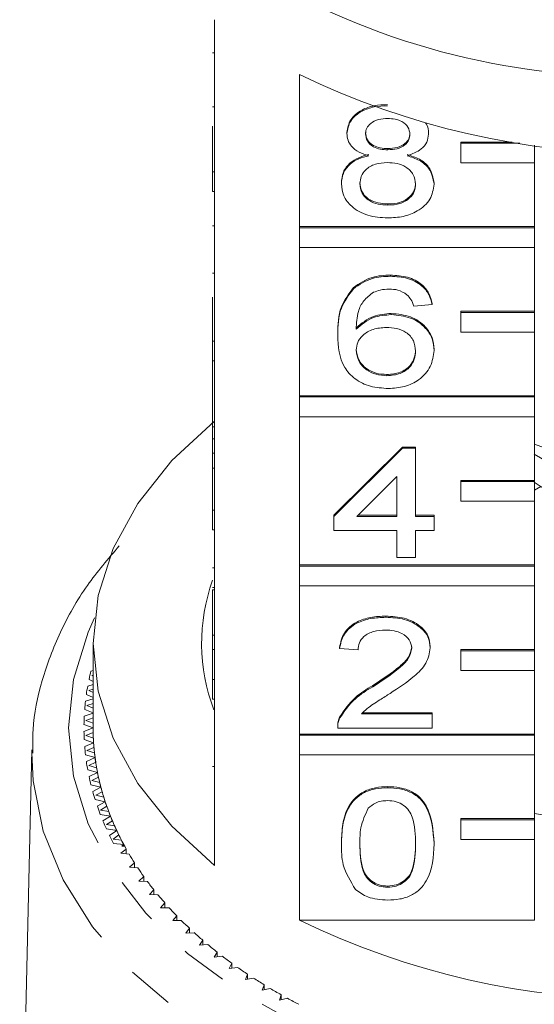
# Model space of a CAD drawing. Units: millimetres. Extents: x -172 to 754, y -52 to 353.
# Drawn here: x 218 to 232, y 52 to 79 of the extents above; entities that cross this region are included whole.
import ezdxf

# ---------------------------------------------------------------- set-up
doc = ezdxf.new("R2010")
doc.units = ezdxf.units.MM
doc.linetypes.add('PHANTOM', pattern=[12.7, 6.35, -1.27, 1.27, -1.27, 1.27, -1.27])

msp = doc.modelspace()

# ---------------------------------------------------------------- linework, layer by layer
at = {"color": 7, "linetype": 'Continuous', "lineweight": 15}
for p, q in [((222.838, 78.63), (222.838, 74.493)), ((222.788, 77.727), (222.838, 77.727)), ((225.151, 73.006), (225.151, 77.143)), ((222.788, 76.264), (222.838, 76.264)), ((222.788, 74.493), (222.788, 75.733)), ((226.441, 75.533), (226.441, 75.565)), ((228.659, 75.523), (228.659, 75.555)), ((230.932, 75.304), (229.538, 75.304)), ((229.538, 75.272), (229.538, 75.304)), ((231.14, 75.272), (229.538, 75.272)), ((229.538, 75.272), (229.538, 74.736)), ((231.538, 74.736), (231.538, 75.216)), ((227.555, 75.095), (227.555, 75.128)), ((229.538, 74.736), (231.538, 74.736)), ((231.538, 74.736), (231.538, 73.006)), ((222.788, 74.493), (222.838, 74.493)), ((222.788, 73.957), (222.788, 74.493)), ((222.838, 73.957), (222.838, 74.493)), ((226.29, 74.167), (226.29, 74.2)), ((228.81, 74.157), (228.81, 74.189)), ((222.788, 73.957), (222.838, 73.957)), ((222.838, 73.957), (222.838, 69.897)), ((227.554, 73.589), (227.554, 73.622)), ((222.788, 73.025), (222.838, 73.025)), ((231.538, 73.006), (225.151, 73.006)), ((225.151, 72.974), (225.151, 73.006)), ((231.538, 72.974), (225.151, 72.974)), ((225.151, 72.974), (225.151, 72.438)), ((231.538, 72.974), (231.538, 73.006)), ((231.538, 72.438), (231.538, 72.974)), ((225.151, 68.41), (225.151, 72.438)), ((225.151, 72.438), (231.538, 72.438)), ((231.538, 72.438), (231.538, 70.708)), ((222.788, 71.745), (222.838, 71.745)), ((227.625, 71.659), (227.625, 71.691)), ((226.617, 71.317), (226.617, 71.349)), ((222.788, 69.897), (222.788, 71.088)), ((228.76, 70.886), (228.76, 70.918)), ((227.648, 70.616), (227.648, 70.648)), ((228.76, 70.886), (228.256, 70.848)), ((231.538, 70.708), (229.538, 70.708)), ((229.538, 70.676), (229.538, 70.708)), ((231.538, 70.676), (229.538, 70.676)), ((229.538, 70.676), (229.538, 70.14)), ((231.538, 70.676), (231.538, 70.708)), ((231.538, 70.14), (231.538, 70.676)), ((229.538, 70.14), (231.538, 70.14)), ((231.538, 70.14), (231.538, 68.41)), ((222.788, 69.361), (222.788, 69.897)), ((222.788, 69.897), (222.838, 69.897)), ((222.838, 69.361), (222.838, 69.897)), ((226.189, 70.057), (226.189, 70.089)), ((228.81, 69.639), (228.81, 69.671)), ((222.788, 69.361), (222.838, 69.361)), ((222.788, 69.361), (222.788, 67.563)), ((222.838, 69.361), (222.838, 65.301)), ((227.529, 68.956), (227.529, 68.988)), ((231.538, 68.41), (225.151, 68.41)), ((225.151, 68.378), (225.151, 68.41)), ((231.538, 68.378), (225.151, 68.378)), ((225.151, 68.378), (225.151, 67.842)), ((231.538, 68.378), (231.538, 68.41)), ((231.538, 67.842), (231.538, 68.378)), ((225.151, 63.814), (225.151, 67.842)), ((225.151, 67.842), (231.538, 67.842)), ((231.538, 67.842), (231.538, 66.112)), ((222.788, 67.563), (222.838, 67.563)), ((222.788, 67.563), (222.788, 67.239)), ((222.788, 67.239), (222.838, 67.239)), ((222.788, 67.239), (222.788, 66.853)), ((226.088, 65.165), (227.953, 67.018)), ((226.088, 65.133), (227.953, 66.986)), ((227.953, 67.018), (228.306, 67.018)), ((227.953, 66.986), (227.953, 67.018)), ((227.953, 66.986), (228.306, 66.986)), ((228.306, 66.986), (228.306, 67.018)), ((228.306, 66.986), (228.306, 65.133)), ((234.465, 66.006), (231.538, 67.092)), ((222.788, 66.853), (222.838, 66.853)), ((222.788, 66.853), (222.788, 66.444)), ((222.788, 65.301), (222.788, 66.444)), ((222.788, 66.444), (222.838, 66.444)), ((227.802, 66.217), (226.71, 65.133)), ((227.802, 65.133), (227.802, 66.217)), ((231.538, 66.112), (229.538, 66.112)), ((229.538, 66.08), (229.538, 66.112)), ((231.538, 66.08), (231.538, 66.112)), ((231.538, 66.08), (229.538, 66.08)), ((229.538, 66.08), (229.538, 65.543)), ((231.538, 65.543), (231.538, 66.08)), ((231.538, 65.849), (231.717, 65.942)), ((222.788, 65.301), (222.838, 65.301)), ((222.788, 64.764), (222.788, 65.301)), ((222.838, 64.764), (222.838, 65.301)), ((229.538, 65.543), (231.538, 65.543)), ((231.538, 65.543), (231.538, 63.814)), ((226.088, 65.133), (226.088, 65.165)), ((226.088, 64.746), (226.088, 65.133)), ((226.71, 65.133), (227.802, 65.133)), ((226.743, 65.165), (227.802, 65.165)), ((228.306, 65.165), (228.81, 65.165)), ((228.306, 65.133), (228.81, 65.133)), ((228.81, 65.133), (228.81, 65.165)), ((228.81, 65.133), (228.81, 64.746)), ((222.788, 64.764), (222.838, 64.764)), ((222.838, 64.764), (222.838, 60.704)), ((227.802, 64.746), (226.088, 64.746)), ((227.802, 64.013), (227.802, 64.746)), ((228.81, 64.746), (228.306, 64.746)), ((228.306, 64.746), (228.306, 64.013)), ((228.306, 64.013), (227.802, 64.013)), ((222.788, 63.731), (222.838, 63.731)), ((231.538, 63.814), (225.151, 63.814)), ((225.151, 63.782), (225.151, 63.814)), ((231.538, 63.782), (225.151, 63.782)), ((225.151, 63.782), (225.151, 63.245)), ((231.538, 63.782), (231.538, 63.814)), ((231.538, 63.245), (231.538, 63.782)), ((222.788, 63.197), (222.838, 63.197)), ((225.151, 59.217), (225.151, 63.245)), ((225.151, 63.245), (231.538, 63.245)), ((231.538, 63.245), (231.538, 61.516)), ((222.788, 63.141), (222.838, 63.141)), ((222.788, 63.141), (222.788, 61.904)), ((227.499, 62.391), (227.499, 62.423)), ((222.788, 61.904), (222.838, 61.904)), ((222.788, 61.904), (222.788, 61.518)), ((219.538, 61.682), (219.538, 59.384)), ((226.239, 61.541), (226.239, 61.574)), ((226.743, 61.503), (226.239, 61.541)), ((228.709, 61.56), (228.709, 61.592)), ((222.788, 60.704), (222.788, 61.518)), ((222.788, 61.518), (222.838, 61.518)), ((231.538, 61.516), (229.538, 61.516)), ((229.538, 61.483), (229.538, 61.516)), ((231.538, 61.483), (229.538, 61.483)), ((229.538, 61.483), (229.538, 60.947)), ((231.538, 61.483), (231.538, 61.516)), ((231.538, 60.947), (231.538, 61.483)), ((219.526, 61.11), (219.538, 61.104)), ((219.538, 60.942), (219.478, 60.927)), ((219.538, 60.82), (219.501, 60.811)), ((219.501, 60.811), (219.538, 60.793)), ((229.538, 60.947), (231.538, 60.947)), ((231.538, 60.947), (231.538, 59.217)), ((219.538, 60.56), (219.391, 60.521)), ((219.427, 60.704), (219.538, 60.65)), ((222.788, 60.704), (222.838, 60.704)), ((222.788, 60.168), (222.788, 60.704)), ((222.838, 60.168), (222.838, 60.704)), ((227.148, 60.505), (227.148, 60.538)), ((219.354, 60.296), (219.538, 60.214)), ((219.538, 60.438), (219.421, 60.405)), ((219.421, 60.405), (219.538, 60.351)), ((219.538, 60.175), (219.33, 60.112)), ((219.538, 60.052), (219.368, 59.997)), ((219.368, 59.997), (219.538, 59.925)), ((222.788, 60.168), (222.838, 60.168)), ((222.838, 60.168), (222.838, 55.648)), ((219.538, 59.783), (219.296, 59.702)), ((219.308, 59.887), (219.538, 59.793)), ((226.242, 59.647), (226.242, 59.679)), ((226.836, 59.765), (228.76, 59.765)), ((226.87, 59.797), (228.76, 59.797)), ((228.76, 59.765), (228.76, 59.797)), ((228.76, 59.765), (228.76, 59.379)), ((219.288, 59.476), (219.538, 59.384)), ((219.538, 59.658), (219.341, 59.589)), ((219.341, 59.589), (219.538, 59.512)), ((226.189, 59.427), (226.189, 59.387)), ((219.538, 59.384), (219.288, 59.291)), ((219.539, 59.256), (219.341, 59.179)), ((219.341, 59.179), (219.544, 59.108)), ((231.538, 59.217), (225.151, 59.217)), ((225.151, 59.185), (225.151, 59.217)), ((231.538, 59.185), (225.151, 59.185)), ((225.151, 59.185), (225.151, 58.649)), ((228.76, 59.379), (226.189, 59.379)), ((231.538, 59.185), (231.538, 59.217)), ((231.538, 58.649), (231.538, 59.185)), ((219.296, 59.066), (219.551, 58.98)), ((219.551, 58.98), (219.308, 58.881)), ((217.871, 58.788), (217.539, 44.223)), ((219.33, 58.656), (219.59, 58.577)), ((219.56, 58.853), (219.368, 58.77)), ((219.368, 58.77), (219.575, 58.704)), ((225.151, 54.161), (225.151, 58.649)), ((225.151, 58.649), (231.538, 58.649)), ((231.538, 58.649), (231.538, 56.919)), ((219.59, 58.577), (219.354, 58.472)), ((219.608, 58.45), (219.421, 58.363)), ((219.421, 58.363), (219.632, 58.302)), ((219.391, 58.247), (219.656, 58.176)), ((219.656, 58.176), (219.427, 58.064)), ((219.478, 57.841), (219.748, 57.776)), ((219.682, 58.049), (219.501, 57.957)), ((219.501, 57.957), (219.716, 57.902)), ((219.748, 57.776), (219.526, 57.658)), ((219.782, 57.65), (219.607, 57.553)), ((219.607, 57.553), (219.825, 57.504)), ((227.55, 57.757), (227.55, 57.789)), ((219.592, 57.437), (219.865, 57.379)), ((219.865, 57.379), (219.651, 57.255)), ((219.732, 57.036), (220.009, 56.986)), ((219.908, 57.255), (219.74, 57.153)), ((219.74, 57.153), (219.961, 57.11)), ((220.009, 56.986), (219.803, 56.857)), ((220.06, 56.863), (219.898, 56.757)), ((219.898, 56.757), (220.122, 56.72)), ((231.538, 56.919), (229.538, 56.919)), ((229.538, 56.887), (229.538, 56.919)), ((231.538, 56.887), (229.538, 56.887)), ((229.538, 56.887), (229.538, 56.351)), ((231.538, 56.887), (231.538, 56.919)), ((231.538, 56.351), (231.538, 56.887)), ((219.898, 56.639), (220.178, 56.597)), ((220.178, 56.597), (219.981, 56.462)), ((220.237, 56.475), (220.082, 56.365)), ((220.082, 56.365), (220.308, 56.334)), ((220.089, 56.248), (220.372, 56.213)), ((220.372, 56.213), (220.314, 56.17)), ((226.29, 56.231), (226.29, 56.263)), ((228.81, 56.231), (228.81, 56.263)), ((229.538, 56.351), (231.538, 56.351)), ((231.538, 56.351), (231.538, 54.161)), ((220.439, 56.093), (220.291, 55.978)), ((220.291, 55.978), (220.519, 55.954)), ((220.395, 56.17), (220.314, 56.17)), ((220.439, 55.962), (220.439, 56.093)), ((220.665, 55.716), (220.526, 55.598)), ((220.665, 55.587), (220.665, 55.716)), ((220.526, 55.598), (220.755, 55.579)), ((220.916, 55.346), (220.785, 55.224)), ((220.785, 55.224), (221.015, 55.212)), ((220.916, 55.217), (220.916, 55.346)), ((221.191, 54.983), (221.068, 54.858)), ((221.068, 54.858), (221.298, 54.851)), ((221.191, 54.854), (221.191, 54.983)), ((227.55, 55.054), (227.55, 55.086)), ((221.49, 54.627), (221.374, 54.499)), ((221.49, 54.499), (221.49, 54.627)), ((221.374, 54.499), (221.605, 54.499)), ((221.811, 54.28), (221.704, 54.149)), ((221.704, 54.149), (221.935, 54.155)), ((221.811, 54.152), (221.811, 54.28)), ((225.151, 54.161), (231.538, 54.161)), ((222.155, 53.942), (222.057, 53.808)), ((222.057, 53.808), (222.287, 53.82)), ((222.155, 53.813), (222.155, 53.942)), ((222.52, 53.614), (222.431, 53.477)), ((222.52, 53.484), (222.52, 53.614)), ((222.431, 53.477), (222.66, 53.496)), ((222.907, 53.295), (222.826, 53.156)), ((222.907, 53.165), (222.907, 53.295)), ((222.826, 53.156), (223.054, 53.181)), ((223.314, 52.988), (223.242, 52.847)), ((223.314, 52.856), (223.314, 52.988)), ((223.242, 52.847), (223.468, 52.877)), ((223.74, 52.691), (223.678, 52.548)), ((223.678, 52.548), (223.902, 52.585)), ((223.74, 52.558), (223.74, 52.691)), ((224.186, 52.406), (224.133, 52.262)), ((224.133, 52.262), (224.354, 52.305)), ((224.186, 52.272), (224.186, 52.406)), ((224.649, 52.134), (224.606, 51.988)), ((224.606, 51.988), (224.824, 52.037)), ((224.649, 51.998), (224.649, 52.134))]:
    msp.add_line(p, q, dxfattribs=at)
at = {"color": 8, "linetype": 'PHANTOM', "lineweight": 0}
msp.add_line((222.788, 58.337), (222.838, 58.337), dxfattribs=at)
at = {"color": 7, "linetype": 'Continuous', "lineweight": 15, "flags": 128}
msp.add_lwpolyline([(222.838, 55.648), (221.679, 56.717), (220.755, 57.877), (220.083, 59.106), (219.675, 60.382), (219.538, 61.682), (219.675, 62.982), (220.083, 64.258), (220.755, 65.487), (221.679, 66.647), (222.838, 67.716)], dxfattribs=at)
at = {"color": 8, "linetype": 'PHANTOM', "lineweight": 0, "flags": 128}
for points in [[(219.576, 62.375), (219.403, 61.991), (219.003, 60.699), (218.869, 59.384), (219.003, 58.069), (219.403, 56.777), (220.062, 55.53), (220.969, 54.348), (222.107, 53.253), (223.459, 52.262), (224.999, 51.394), (226.704, 50.662), (228.542, 50.079), (230.482, 49.656), (232.493, 49.399), (234.538, 49.313), (236.583, 49.399), (238.593, 49.656), (240.534, 50.079), (242.372, 50.662), (244.076, 51.394), (245.617, 52.262), (246.968, 53.253), (248.107, 54.348), (249.013, 55.53), (249.672, 56.777), (250.072, 58.069), (250.206, 59.384), (250.206, 59.384)], [(251.206, 58.631), (251.069, 57.261), (250.661, 55.914), (249.988, 54.611), (249.061, 53.374), (247.896, 52.223), (246.511, 51.178), (244.93, 50.255), (243.178, 49.469), (241.285, 48.834), (239.28, 48.36), (237.198, 48.055), (235.072, 47.923), (232.937, 47.967), (230.829, 48.186), (228.781, 48.577), (226.828, 49.132), (225.002, 49.844), (223.332, 50.7), (221.846, 51.686), (220.568, 52.786), (219.52, 53.983), (218.719, 55.255), (218.177, 56.583), (217.904, 57.945), (217.87, 58.71)]]:
    msp.add_lwpolyline(points, dxfattribs=at)
at = {"color": 7, "linetype": 'Continuous', "lineweight": 15}
for centre, radius, start, end in [((234.131, 96.883), 19.797, 238.834, 271.1759), ((234.538, 96.481), 21.496, 244.1078, 295.8922), ((234.375, 71.095), 5.125, 236.3835, 271.8218), ((234.374, 70.326), 5.121, 236.2914, 271.8294), ((227.578, 61.681), 5.089, 160.2669, 200.7538), ((225.874, 59.341), 6.59, 166.0667, 168.0573), ((225.735, 59.368), 6.449, 169.7038, 171.7234), ((225.642, 59.381), 6.354, 173.3901, 175.4296), ((225.595, 59.384), 6.307, 177.1087, 179.1584), ((225.595, 59.384), 6.307, 180.8416, 182.8913), ((225.742, 59.384), 6.205, 180.0009, 183.732), ((225.736, 59.384), 6.198, 180, 181.1806), ((225.642, 59.387), 6.354, 184.5704, 186.6099), ((225.759, 59.385), 6.221, 182.5529, 184.9084), ((225.788, 59.387), 6.251, 183.7338, 187.4465), ((225.828, 59.392), 6.291, 186.2738, 188.6119), ((225.735, 59.4), 6.449, 188.2766, 190.2962), ((225.88, 59.399), 6.344, 187.4482, 191.1246), ((225.874, 59.427), 6.59, 191.9427, 193.9333), ((225.942, 59.411), 6.407, 189.9639, 192.2737), ((226.017, 59.426), 6.483, 191.1262, 194.7499), ((226.1, 59.447), 6.569, 193.6063, 195.8779), ((226.056, 59.475), 6.778, 195.5526, 197.5061), ((226.196, 59.474), 6.668, 194.7512, 198.3074), ((226.3, 59.507), 6.777, 197.1856, 199.4104), ((226.416, 59.547), 6.9, 198.3086, 201.7847), ((226.28, 59.55), 7.014, 199.0918, 201.0014), ((226.54, 59.594), 7.032, 200.6885, 202.8592), ((234.538, 74.869), 18.059, 260.4192, 279.5625), ((226.542, 59.655), 7.296, 202.5485, 204.4084), ((226.674, 59.65), 7.177, 201.7856, 205.1714), ((226.84, 59.795), 7.626, 205.9129, 207.7189), ((226.815, 59.714), 7.333, 204.104, 206.2149), ((226.967, 59.788), 7.501, 205.1721, 208.4598), ((227.124, 59.871), 7.679, 207.4236, 209.4705), ((227.142, 59.881), 7.7, 208.4472, 208.8123), ((227.463, 60.067), 8.071, 210.6411, 212.6213), ((227.827, 60.305), 8.506, 213.7525, 215.6646), ((228.212, 60.587), 8.984, 216.7559, 218.5996), ((228.615, 60.915), 9.502, 219.6513, 221.4272), ((229.029, 61.287), 10.06, 222.4399, 224.1496), ((229.452, 61.704), 10.653, 225.1243, 226.77), ((234.538, 73.499), 21.496, 244.1078, 295.8922), ((229.877, 62.165), 11.28, 227.7081, 229.2922), ((230.301, 62.665), 11.936, 230.1953, 231.7208), ((230.72, 63.204), 12.618, 232.5908, 234.0608), ((231.128, 63.776), 13.322, 234.8995, 236.3173), ((231.523, 64.378), 14.041, 237.1266, 238.4955), ((231.901, 65.004), 14.772, 239.2774, 240.6008), ((232.258, 65.648), 15.509, 241.3572, 242.6383)]:
    msp.add_arc(centre, radius, start, end, dxfattribs=at)
for points, knots in [([(226.441, 75.565), (226.461, 75.684), (226.5, 75.923), (226.81, 76.178), (227.177, 76.308), (227.421, 76.319), (227.544, 76.325)], [0, 0, 0, 0, 0.279271, 0.558676, 0.779074, 1, 1, 1, 1]), ([(226.441, 75.533), (226.461, 75.652), (226.5, 75.891), (226.81, 76.145), (227.177, 76.276), (227.421, 76.287), (227.544, 76.292)], [0, 0, 0, 0, 0.279271, 0.558676, 0.779074, 1, 1, 1, 1]), ([(227.55, 75.945), (227.464, 75.941), (227.293, 75.933), (227.089, 75.828), (226.965, 75.685), (226.952, 75.582), (226.945, 75.531)], [0, 0, 0, 0, 0.280365, 0.559367, 0.779701, 1, 1, 1, 1]), ([(228.155, 75.513), (228.145, 75.58), (228.124, 75.713), (227.96, 75.862), (227.755, 75.936), (227.618, 75.942), (227.55, 75.945)], [0, 0, 0, 0, 0.2796927, 0.5591452, 0.7793167, 1, 1, 1, 1]), ([(228.579, 75.817), (228.584, 75.812), (228.657, 75.728), (228.658, 75.622), (228.659, 75.523)], [0, 0, 0, 0, 0.067765, 1, 1, 1, 1]), ([(227.036, 74.932), (226.945, 74.962), (226.762, 75.02), (226.562, 75.173), (226.456, 75.354), (226.446, 75.473), (226.441, 75.533)], [0, 0, 0, 0, 0.28031, 0.559637, 0.779691, 1, 1, 1, 1]), ([(226.945, 75.563), (226.954, 75.495), (226.971, 75.36), (227.136, 75.207), (227.347, 75.135), (227.485, 75.13), (227.555, 75.128)], [0, 0, 0, 0, 0.279936, 0.558845, 0.779075, 1, 1, 1, 1]), ([(226.945, 75.531), (226.954, 75.463), (226.971, 75.328), (227.136, 75.175), (227.347, 75.103), (227.485, 75.098), (227.555, 75.095)], [0, 0, 0, 0, 0.2799356, 0.5588447, 0.779075, 1, 1, 1, 1]), ([(227.555, 75.128), (227.641, 75.132), (227.812, 75.139), (228.017, 75.245), (228.137, 75.391), (228.149, 75.494), (228.155, 75.545)], [0, 0, 0, 0, 0.280478, 0.559259, 0.779576, 1, 1, 1, 1]), ([(227.555, 75.095), (227.641, 75.099), (227.812, 75.107), (228.017, 75.213), (228.137, 75.358), (228.149, 75.461), (228.155, 75.513)], [0, 0, 0, 0, 0.280478, 0.5592592, 0.7795763, 1, 1, 1, 1]), ([(228.659, 75.523), (228.65, 75.449), (228.633, 75.301), (228.443, 75.066), (228.215, 74.983), (228.076, 74.932)], [0, 0, 0, 0, 0.280612, 0.560833, 1, 1, 1, 1]), ([(226.29, 74.2), (226.299, 74.297), (226.317, 74.491), (226.497, 74.732), (226.753, 74.892), (226.942, 74.941), (227.036, 74.965)], [0, 0, 0, 0, 0.280187, 0.559469, 0.779548, 1, 1, 1, 1]), ([(226.29, 74.167), (226.299, 74.265), (226.317, 74.459), (226.497, 74.7), (226.753, 74.86), (226.942, 74.908), (227.036, 74.932)], [0, 0, 0, 0, 0.280187, 0.559469, 0.779548, 1, 1, 1, 1]), ([(228.076, 74.965), (228.193, 74.928), (228.425, 74.855), (228.742, 74.591), (228.784, 74.341), (228.81, 74.189)], [0, 0, 0, 0, 0.281226, 0.561787, 1, 1, 1, 1]), ([(228.076, 74.932), (228.193, 74.896), (228.425, 74.822), (228.742, 74.559), (228.784, 74.309), (228.81, 74.157)], [0, 0, 0, 0, 0.281226, 0.561787, 1, 1, 1, 1]), ([(227.539, 74.748), (227.427, 74.741), (227.203, 74.727), (226.951, 74.571), (226.813, 74.376), (226.8, 74.242), (226.794, 74.175)], [0, 0, 0, 0, 0.280111, 0.558976, 0.779307, 1, 1, 1, 1]), ([(228.306, 74.163), (228.295, 74.25), (228.273, 74.425), (228.071, 74.626), (227.808, 74.734), (227.629, 74.743), (227.539, 74.748)], [0, 0, 0, 0, 0.27997, 0.559316, 0.779349, 1, 1, 1, 1]), ([(227.55, 73.242), (227.366, 73.254), (226.998, 73.278), (226.573, 73.521), (226.325, 73.836), (226.302, 74.057), (226.29, 74.167)], [0, 0, 0, 0, 0.2801306, 0.5593352, 0.7795226, 1, 1, 1, 1]), ([(226.794, 74.207), (226.804, 74.12), (226.824, 73.946), (227.019, 73.74), (227.287, 73.641), (227.465, 73.628), (227.554, 73.622)], [0, 0, 0, 0, 0.280552, 0.558516, 0.77917, 1, 1, 1, 1]), ([(226.794, 74.175), (226.804, 74.087), (226.824, 73.914), (227.019, 73.708), (227.287, 73.609), (227.465, 73.596), (227.554, 73.589)], [0, 0, 0, 0, 0.280552, 0.558516, 0.77917, 1, 1, 1, 1]), ([(228.81, 74.157), (228.789, 74.017), (228.747, 73.738), (228.402, 73.43), (227.98, 73.263), (227.693, 73.249), (227.55, 73.242)], [0, 0, 0, 0, 0.279532, 0.559025, 0.779261, 1, 1, 1, 1]), ([(227.554, 73.622), (227.666, 73.628), (227.891, 73.642), (228.149, 73.795), (228.287, 73.993), (228.3, 74.127), (228.306, 74.195)], [0, 0, 0, 0, 0.280192, 0.559073, 0.779305, 1, 1, 1, 1]), ([(227.554, 73.589), (227.666, 73.596), (227.891, 73.61), (228.149, 73.763), (228.287, 73.96), (228.3, 74.095), (228.306, 74.163)], [0, 0, 0, 0, 0.280192, 0.559073, 0.779305, 1, 1, 1, 1]), ([(226.617, 71.349), (226.779, 71.461), (227.068, 71.661), (227.454, 71.682), (227.625, 71.691)], [0, 0, 0, 0, 0.55838, 1, 1, 1, 1]), ([(226.617, 71.317), (226.779, 71.429), (227.068, 71.629), (227.454, 71.65), (227.625, 71.659)], [0, 0, 0, 0, 0.55838, 1, 1, 1, 1]), ([(227.625, 71.691), (227.782, 71.681), (228.097, 71.661), (228.471, 71.463), (228.69, 71.198), (228.737, 71.012), (228.76, 70.918)], [0, 0, 0, 0, 0.280049, 0.559187, 0.779374, 1, 1, 1, 1]), ([(227.625, 71.659), (227.782, 71.649), (228.097, 71.629), (228.471, 71.431), (228.69, 71.166), (228.737, 70.979), (228.76, 70.886)], [0, 0, 0, 0, 0.280049, 0.559187, 0.779374, 1, 1, 1, 1]), ([(226.189, 70.089), (226.194, 70.341), (226.203, 70.79), (226.491, 71.178), (226.617, 71.349)], [0, 0, 0, 0, 0.561396, 1, 1, 1, 1]), ([(226.189, 70.057), (226.194, 70.309), (226.203, 70.758), (226.491, 71.146), (226.617, 71.317)], [0, 0, 0, 0, 0.561396, 1, 1, 1, 1]), ([(227.162, 71.222), (227.067, 71.149), (226.875, 71.002), (226.711, 70.646), (226.7, 70.381), (226.693, 70.219)], [0, 0, 0, 0, 0.279359, 0.559176, 1, 1, 1, 1]), ([(227.592, 71.311), (227.507, 71.306), (227.356, 71.298), (227.222, 71.245), (227.162, 71.222)], [0, 0, 0, 0, 0.559717, 1, 1, 1, 1]), ([(228.074, 71.157), (227.995, 71.207), (227.853, 71.296), (227.672, 71.306), (227.592, 71.311)], [0, 0, 0, 0, 0.559004, 1, 1, 1, 1]), ([(228.256, 70.848), (228.235, 70.91), (228.199, 71.022), (228.112, 71.115), (228.074, 71.157)], [0, 0, 0, 0, 0.560488, 1, 1, 1, 1]), ([(226.693, 70.251), (226.837, 70.376), (227.095, 70.601), (227.479, 70.634), (227.648, 70.648)], [0, 0, 0, 0, 0.558625, 1, 1, 1, 1]), ([(227.648, 70.648), (227.829, 70.63), (228.19, 70.593), (228.575, 70.319), (228.782, 69.997), (228.801, 69.779), (228.81, 69.671)], [0, 0, 0, 0, 0.279141, 0.558815, 0.77917, 1, 1, 1, 1]), ([(226.693, 70.219), (226.837, 70.344), (227.095, 70.569), (227.479, 70.601), (227.648, 70.616)], [0, 0, 0, 0, 0.558625, 1, 1, 1, 1]), ([(227.648, 70.616), (227.829, 70.598), (228.19, 70.561), (228.575, 70.287), (228.782, 69.965), (228.801, 69.747), (228.81, 69.639)], [0, 0, 0, 0, 0.279141, 0.558815, 0.77917, 1, 1, 1, 1]), ([(227.509, 70.268), (227.388, 70.259), (227.147, 70.239), (226.871, 70.074), (226.713, 69.865), (226.7, 69.719), (226.693, 69.646)], [0, 0, 0, 0, 0.27974, 0.559339, 0.779412, 1, 1, 1, 1]), ([(228.306, 69.626), (228.297, 69.721), (228.28, 69.908), (228.08, 70.134), (227.798, 70.254), (227.605, 70.264), (227.509, 70.268)], [0, 0, 0, 0, 0.280456, 0.559364, 0.779311, 1, 1, 1, 1]), ([(227.567, 68.608), (227.402, 68.619), (227.071, 68.642), (226.64, 68.854), (226.226, 69.318), (226.204, 69.752), (226.189, 70.057)], [0, 0, 0, 0, 0.186919, 0.373549, 0.560232, 1, 1, 1, 1]), ([(226.693, 69.679), (226.708, 69.581), (226.737, 69.385), (226.94, 69.148), (227.225, 69.008), (227.427, 68.994), (227.529, 68.988)], [0, 0, 0, 0, 0.2800816, 0.5597698, 0.7796884, 1, 1, 1, 1]), ([(226.693, 69.646), (226.708, 69.548), (226.737, 69.352), (226.94, 69.116), (227.225, 68.975), (227.427, 68.962), (227.529, 68.956)], [0, 0, 0, 0, 0.2800816, 0.5597698, 0.7796884, 1, 1, 1, 1]), ([(227.529, 68.988), (227.653, 68.998), (227.9, 69.02), (228.164, 69.21), (228.29, 69.436), (228.301, 69.584), (228.306, 69.659)], [0, 0, 0, 0, 0.279489, 0.558551, 0.778978, 1, 1, 1, 1]), ([(227.529, 68.956), (227.653, 68.966), (227.9, 68.988), (228.164, 69.178), (228.29, 69.404), (228.301, 69.552), (228.306, 69.626)], [0, 0, 0, 0, 0.279489, 0.558551, 0.778978, 1, 1, 1, 1]), ([(228.81, 69.639), (228.79, 69.492), (228.751, 69.199), (228.447, 68.846), (228.019, 68.639), (227.718, 68.618), (227.567, 68.608)], [0, 0, 0, 0, 0.28023, 0.559761, 0.779759, 1, 1, 1, 1]), ([(220.248, 64.334), (219.946, 63.979), (219.313, 63.235), (218.613, 62.002), (218.124, 60.685), (217.884, 59.576), (217.896, 58.913), (217.9, 58.703)], [0, 0, 0, 0, 0.209879, 0.440567, 0.668917, 0.894641, 1, 1, 1, 1]), ([(226.239, 61.574), (226.268, 61.707), (226.326, 61.974), (226.664, 62.269), (227.086, 62.406), (227.362, 62.417), (227.499, 62.423)], [0, 0, 0, 0, 0.280235, 0.558893, 0.779132, 1, 1, 1, 1]), ([(226.239, 61.541), (226.268, 61.675), (226.326, 61.942), (226.664, 62.237), (227.086, 62.374), (227.362, 62.385), (227.499, 62.391)], [0, 0, 0, 0, 0.280235, 0.558893, 0.779132, 1, 1, 1, 1]), ([(227.499, 62.423), (227.671, 62.414), (228.013, 62.396), (228.423, 62.187), (228.673, 61.901), (228.697, 61.695), (228.709, 61.592)], [0, 0, 0, 0, 0.280482, 0.559644, 0.779749, 1, 1, 1, 1]), ([(227.499, 62.391), (227.671, 62.382), (228.013, 62.364), (228.423, 62.155), (228.673, 61.869), (228.697, 61.663), (228.709, 61.56)], [0, 0, 0, 0, 0.280482, 0.559644, 0.779749, 1, 1, 1, 1]), ([(227.488, 62.043), (227.38, 62.037), (227.163, 62.025), (226.902, 61.89), (226.762, 61.699), (226.75, 61.568), (226.743, 61.503)], [0, 0, 0, 0, 0.28041, 0.559489, 0.779375, 1, 1, 1, 1]), ([(228.205, 61.556), (228.192, 61.633), (228.165, 61.787), (227.961, 61.948), (227.725, 62.033), (227.567, 62.04), (227.488, 62.043)], [0, 0, 0, 0, 0.27908, 0.558612, 0.779043, 1, 1, 1, 1]), ([(227.148, 60.538), (227.4, 60.702), (227.749, 60.931), (228.136, 61.29), (228.182, 61.489), (228.205, 61.588)], [0, 0, 0, 0, 0.561313, 0.781386, 1, 1, 1, 1]), ([(227.148, 60.505), (227.4, 60.67), (227.749, 60.899), (228.136, 61.258), (228.182, 61.457), (228.205, 61.556)], [0, 0, 0, 0, 0.561313, 0.781386, 1, 1, 1, 1]), ([(228.709, 61.56), (228.683, 61.416), (228.629, 61.127), (228.207, 60.71), (227.842, 60.471), (227.618, 60.324)], [0, 0, 0, 0, 0.278741, 0.558834, 1, 1, 1, 1]), ([(226.242, 59.679), (226.368, 59.866), (226.594, 60.201), (226.978, 60.435), (227.148, 60.538)], [0, 0, 0, 0, 0.5583593, 1, 1, 1, 1]), ([(226.242, 59.647), (226.368, 59.834), (226.594, 60.169), (226.978, 60.402), (227.148, 60.505)], [0, 0, 0, 0, 0.558359, 1, 1, 1, 1]), ([(227.618, 60.324), (227.525, 60.265), (227.37, 60.167), (227.157, 60.029), (226.98, 59.909), (226.884, 59.813), (226.836, 59.765)], [0, 0, 0, 0, 0.340038, 0.560063, 0.78009, 1, 1, 1, 1]), ([(226.189, 59.411), (226.19, 59.462), (226.193, 59.553), (226.227, 59.641), (226.242, 59.679)], [0, 0, 0, 0, 0.559956, 1, 1, 1, 1]), ([(226.189, 59.379), (226.19, 59.43), (226.193, 59.521), (226.227, 59.608), (226.242, 59.647)], [0, 0, 0, 0, 0.559956, 1, 1, 1, 1]), ([(226.29, 56.263), (226.296, 56.433), (226.308, 56.773), (226.435, 57.195), (226.657, 57.493), (226.903, 57.671), (227.216, 57.774), (227.438, 57.784), (227.55, 57.789)], [0, 0, 0, 0, 0.250495, 0.500372, 0.625439, 0.750208, 0.87498, 1, 1, 1, 1]), ([(226.29, 56.231), (226.296, 56.401), (226.308, 56.741), (226.435, 57.163), (226.657, 57.461), (226.903, 57.639), (227.216, 57.742), (227.438, 57.752), (227.55, 57.757)], [0, 0, 0, 0, 0.250495, 0.500372, 0.625439, 0.750208, 0.87498, 1, 1, 1, 1]), ([(227.55, 57.789), (227.661, 57.784), (227.884, 57.773), (228.196, 57.67), (228.448, 57.496), (228.758, 57.038), (228.787, 56.607), (228.81, 56.263)], [0, 0, 0, 0, 0.125373, 0.250644, 0.375698, 0.501113, 1, 1, 1, 1]), ([(227.55, 57.757), (227.661, 57.752), (227.884, 57.741), (228.196, 57.638), (228.448, 57.464), (228.758, 57.006), (228.787, 56.575), (228.81, 56.231)], [0, 0, 0, 0, 0.125373, 0.250644, 0.375698, 0.501113, 1, 1, 1, 1]), ([(227.544, 57.41), (227.487, 57.407), (227.373, 57.401), (227.181, 57.339), (227.082, 57.255), (227.021, 57.203)], [0, 0, 0, 0, 0.2804532, 0.5606885, 1, 1, 1, 1]), ([(228.306, 56.232), (228.302, 56.479), (228.298, 56.788), (228.14, 57.139), (227.99, 57.285), (227.786, 57.392), (227.625, 57.404), (227.544, 57.41)], [0, 0, 0, 0, 0.500352, 0.625529, 0.750516, 0.875255, 1, 1, 1, 1]), ([(227.021, 57.203), (226.939, 57.028), (226.793, 56.713), (226.793, 56.379), (226.794, 56.232)], [0, 0, 0, 0, 0.558059, 1, 1, 1, 1]), ([(226.672, 54.997), (226.538, 55.216), (226.297, 55.608), (226.292, 56.04), (226.29, 56.231)], [0, 0, 0, 0, 0.557973, 1, 1, 1, 1]), ([(226.794, 56.264), (226.798, 56.018), (226.803, 55.711), (226.956, 55.359), (227.109, 55.215), (227.309, 55.105), (227.47, 55.093), (227.55, 55.086)], [0, 0, 0, 0, 0.500363, 0.625568, 0.750538, 0.875304, 1, 1, 1, 1]), ([(226.794, 56.232), (226.798, 55.986), (226.803, 55.679), (226.956, 55.326), (227.109, 55.183), (227.309, 55.073), (227.47, 55.06), (227.55, 55.054)], [0, 0, 0, 0, 0.500363, 0.625568, 0.750538, 0.875304, 1, 1, 1, 1]), ([(227.55, 55.086), (227.63, 55.093), (227.79, 55.106), (227.991, 55.215), (228.143, 55.359), (228.297, 55.711), (228.302, 56.018), (228.306, 56.264)], [0, 0, 0, 0, 0.124656, 0.24942, 0.374387, 0.49959, 1, 1, 1, 1]), ([(227.55, 55.054), (227.63, 55.061), (227.79, 55.074), (227.991, 55.183), (228.143, 55.327), (228.297, 55.678), (228.302, 55.986), (228.306, 56.232)], [0, 0, 0, 0, 0.124656, 0.24942, 0.374387, 0.49959, 1, 1, 1, 1]), ([(228.81, 56.231), (228.795, 55.884), (228.775, 55.449), (228.443, 55.002), (228.197, 54.824), (227.884, 54.721), (227.661, 54.711), (227.55, 54.707)], [0, 0, 0, 0, 0.499115, 0.624458, 0.749554, 0.874658, 1, 1, 1, 1]), ([(227.55, 54.707), (227.361, 54.719), (227.023, 54.741), (226.779, 54.919), (226.672, 54.997)], [0, 0, 0, 0, 0.559716, 1, 1, 1, 1])]:
    msp.add_open_spline(points, degree=3, knots=knots, dxfattribs=at)

doc.saveas('drawing.dxf')
